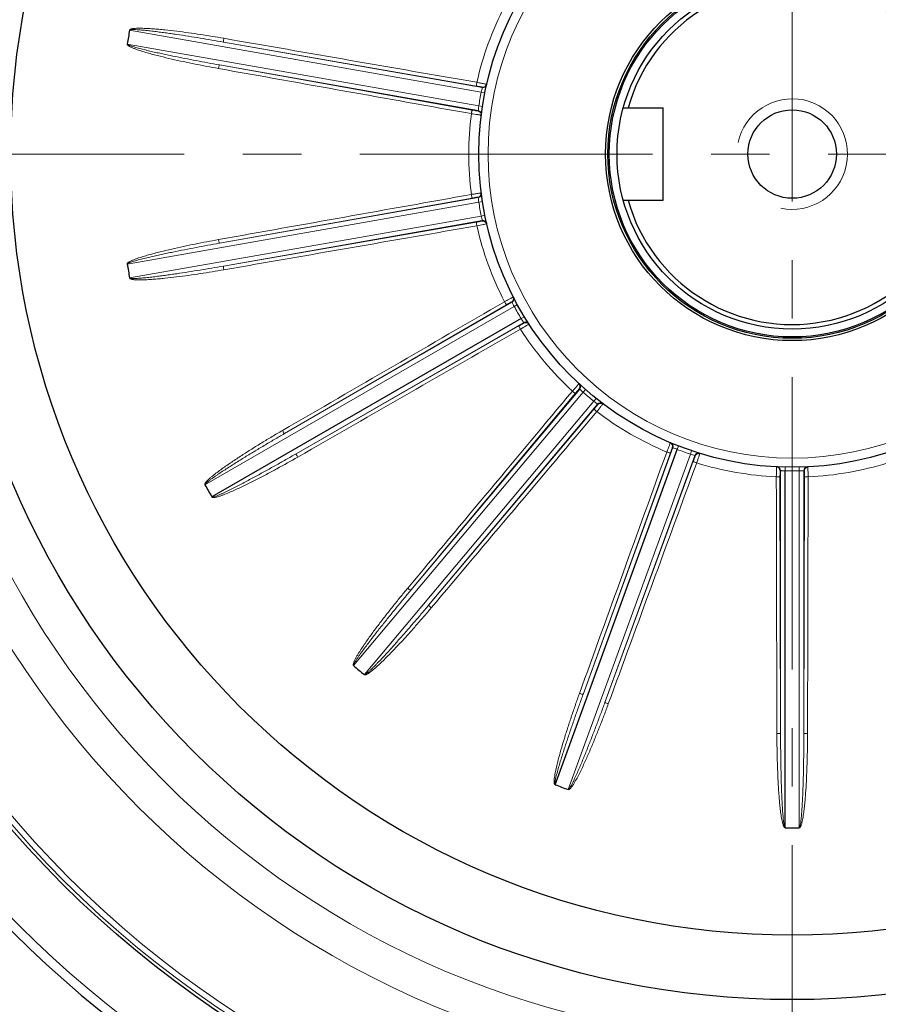
# Model space of a CAD drawing. Units: millimetres. Extents: x -10820 to -9633, y 1426 to 2244.
# Drawn here: x -9955 to -9862, y 1783 to 1890 of the extents above; entities that cross this region are included whole.
import ezdxf

# ---------------------------------------------------------------- set-up
doc = ezdxf.new("R2010")
doc.units = ezdxf.units.MM
doc.linetypes.add('CENTER', pattern=[50.8, 31.75, -6.35, 6.35, -6.35])
for name, color, linetype, lineweight in [('가는선', 4, 'Continuous', 9), ('외형선', 7, 'Continuous', 25), ('중심선', 1, 'CENTER', 18)]:
    doc.layers.add(name, color=color, linetype=linetype, lineweight=lineweight)

msp = doc.modelspace()

# ---------------------------------------------------------------- linework, layer by layer
at = {"layer": '가는선', "linetype": 'Continuous'}
for p, q in [((-9943.233, 1888.365), (-9905.091, 1881.639)), ((-9905.356, 1880.137), (-9943.498, 1886.862)), ((-9933.05, 1887.077), (-9904.973, 1882.126)), ((-9933.05, 1887.077), (-9905.601, 1882.3)), ((-9905.411, 1879.639), (-9933.489, 1884.59)), ((-9906.062, 1879.69), (-9933.489, 1884.59)), ((-9905.091, 1881.639), (-9904.699, 1881.561)), ((-9905.356, 1880.137), (-9904.961, 1880.076)), ((-9905.411, 1879.639), (-9905.417, 1879.592)), ((-9943.498, 1862.97), (-9905.356, 1869.695)), ((-9933.489, 1865.242), (-9905.411, 1870.193)), ((-9933.489, 1865.242), (-9906.062, 1870.142)), ((-9905.356, 1869.695), (-9904.961, 1869.756)), ((-9905.091, 1868.193), (-9943.233, 1861.467)), ((-9905.091, 1868.193), (-9904.699, 1868.271)), ((-9904.973, 1867.706), (-9933.05, 1862.755)), ((-9905.601, 1867.532), (-9933.05, 1862.755)), ((-9904.973, 1867.706), (-9904.963, 1867.66)), ((-9926.433, 1844.574), (-9901.742, 1858.83)), ((-9926.433, 1844.574), (-9902.336, 1858.559)), ((-9901.52, 1858.381), (-9901.169, 1858.573)), ((-9935.061, 1839.016), (-9901.52, 1858.381)), ((-9900.48, 1856.643), (-9925.17, 1842.387)), ((-9900.757, 1857.06), (-9900.415, 1857.267)), ((-9901.01, 1856.264), (-9925.17, 1842.387)), ((-9918.941, 1819.392), (-9894.045, 1849.061)), ((-9912.734, 1827.566), (-9894.408, 1849.407)), ((-9912.734, 1827.566), (-9894.873, 1848.95)), ((-9894.045, 1849.061), (-9893.781, 1849.362)), ((-9892.876, 1848.08), (-9917.772, 1818.411)), ((-9892.876, 1848.08), (-9892.626, 1848.392)), ((-9892.473, 1847.783), (-9910.799, 1825.943)), ((-9892.842, 1847.246), (-9910.799, 1825.943)), ((-9894.044, 1816.269), (-9884.293, 1843.06)), ((-9894.044, 1816.269), (-9884.574, 1842.472)), ((-9883.834, 1842.859), (-9883.689, 1843.232)), ((-9882.4, 1842.338), (-9882.272, 1842.716)), ((-9882.4, 1842.338), (-9895.647, 1805.943)), ((-9881.92, 1842.196), (-9891.671, 1815.405)), ((-9882.083, 1841.565), (-9891.671, 1815.405)), ((-9872.617, 1812.046), (-9872.617, 1840.556)), ((-9872.117, 1840.524), (-9872.108, 1840.924)), ((-9870.592, 1840.524), (-9870.6, 1840.924)), ((-9870.592, 1840.524), (-9870.592, 1801.794)), ((-9870.092, 1840.556), (-9870.045, 1840.559)), ((-9870.092, 1840.556), (-9870.092, 1812.046)), ((-9872.617, 1812.046), (-9872.68, 1839.907)), ((-9870.029, 1839.907), (-9870.092, 1812.046))]:
    msp.add_line(p, q, dxfattribs=at)
for radius in [111.646, 111.027, 100.283, 96.316, 33]:
    msp.add_circle((-9871.354, 1874.916), radius, dxfattribs=at)
for centre, radius, start, end in [((-9871.354, 1874.916), 118.5, 95.90688, 174.09312), ((-9871.354, 1874.916), 35.085, 152.82113, 167.17887), ((-9894.662, 1879.367), 10.674, 165.02205, 167.71072), ((-9904.903, 1882.52), 0.4, 259.97186, 347.23736), ((-9871.354, 1874.916), 34.4, 168.72919, 171.27081), ((-9894.79, 1878.706), 10.662, 172.28781, 174.97942), ((-9871.354, 1874.916), 35.085, 172.82113, 187.17887), ((-9898.527, 1927.49), 48.791, 260.99394, 261.82787), ((-9902.45, 1900.194), 21.214, 261.83584, 262.25596), ((-9905.481, 1879.245), 0.4, 352.76273, 80.02817), ((-9905.481, 1870.587), 0.4, 279.97186, 7.23736), ((-9894.779, 1871.127), 10.674, 185.02205, 187.71072), ((-9871.354, 1874.916), 34.4, 188.72919, 191.27081), ((-9894.686, 1870.459), 10.649, 192.28706, 193.85923), ((-9914.87, 1915.026), 48.791, 280.99394, 281.82787), ((-9871.354, 1874.916), 35.085, 192.82113, 207.17887), ((-9894.651, 1870.467), 10.685, 193.85885, 194.97789), ((-9904.903, 1867.312), 0.4, 12.76273, 100.02817), ((-9871.354, 1874.916), 118.5, 185.90688, 264.09312), ((-9901.942, 1859.176), 0.4, 299.97186, 27.23736), ((-9892.07, 1863.344), 10.674, 205.02205, 207.71072), ((-9871.354, 1874.916), 34.4, 208.72919, 211.27081), ((-9891.768, 1862.739), 10.633, 212.28656, 213.02866), ((-9891.734, 1862.761), 10.673, 213.02898, 214.97852), ((-9900.279, 1856.296), 0.4, 32.76273, 120.02817), ((-9925.964, 1897.723), 48.791, 300.99394, 301.82787), ((-9871.354, 1874.916), 35.085, 212.82113, 227.17887), ((-9894.714, 1849.664), 0.4, 319.97186, 47.23736), ((-9886.863, 1856.957), 10.674, 225.02205, 227.71072), ((-9871.354, 1874.916), 34.4, 228.72919, 231.27081), ((-9886.383, 1856.477), 10.614, 232.28643, 232.64241), ((-9886.352, 1856.519), 10.667, 232.64281, 234.97898), ((-9892.167, 1847.526), 0.4, 52.76273, 140.02817), ((-9930.471, 1877.671), 48.791, 320.99394, 321.82787), ((-9871.354, 1874.916), 35.085, 232.82113, 247.17887), ((-9884.668, 1843.197), 0.4, 339.97186, 67.23736), ((-9879.786, 1852.736), 10.674, 245.02205, 247.71072), ((-9871.354, 1874.916), 34.4, 248.72919, 251.27081), ((-9881.544, 1842.06), 0.4, 72.76273, 160.02817), ((-9879.157, 1852.492), 10.66, 252.28756, 254.97966), ((-9927.848, 1857.285), 48.791, 340.99394, 341.82787), ((-9871.354, 1874.916), 35.085, 252.82113, 267.17887), ((-9871.354, 1874.916), 35.085, 272.82113, 287.17887), ((-9873.017, 1840.556), 0.4, 359.97186, 87.23736), ((-9871.689, 1851.209), 10.693, 265.02218, 265.57873), ((-9871.692, 1851.173), 10.657, 265.57804, 267.71251), ((-9871.354, 1874.916), 34.4, 268.72919, 271.27081), ((-9871.017, 1851.178), 10.662, 272.28781, 274.97942), ((-9869.692, 1840.556), 0.4, 92.76273, 180.02817), ((-9918.411, 1839.027), 48.791, 0.99394, 1.82787)]:
    msp.add_arc(centre, radius, start, end, dxfattribs=at)
at = {"layer": '가는선'}
msp.add_arc((-9871.354, 1874.916), 6, 257.98874, 167.98874, dxfattribs=at)
at = {"layer": '가는선', "linetype": 'Continuous'}
for points, knots in [([(-9943.223, 1888.37), (-9943.228, 1888.395), (-9943.21, 1888.443), (-9943.159, 1888.462), (-9943.107, 1888.479), (-9943.043, 1888.502), (-9942.938, 1888.523), (-9942.804, 1888.543), (-9942.589, 1888.562), (-9942.32, 1888.572), (-9941.889, 1888.572), (-9941.35, 1888.552), (-9940.704, 1888.511), (-9940.06, 1888.458), (-9939.201, 1888.374), (-9938.13, 1888.251), (-9936.848, 1888.082), (-9935.568, 1887.896), (-9934.29, 1887.695), (-9933.439, 1887.551), (-9933.015, 1887.478)], [0, 0, 0, 0, 0.0075482, 0.0115204, 0.015568, 0.0233234, 0.0311557, 0.0467842, 0.0624155, 0.0936708, 0.1249262, 0.1874329, 0.2499399, 0.3124466, 0.3749528, 0.4999628, 0.6249726, 0.749982, 0.8749911, 1, 1, 1, 1]), ([(-9943.216, 1888.362), (-9943.192, 1888.408), (-9943.06, 1888.417), (-9942.912, 1888.428), (-9942.748, 1888.426), (-9942.535, 1888.42), (-9942.268, 1888.404), (-9941.948, 1888.378), (-9941.628, 1888.349), (-9941.202, 1888.305), (-9940.67, 1888.244), (-9940.032, 1888.164), (-9939.395, 1888.08), (-9938.759, 1887.991), (-9937.911, 1887.869), (-9936.853, 1887.708), (-9935.584, 1887.506), (-9934.316, 1887.296), (-9933.472, 1887.151), (-9933.05, 1887.077)], [0, 0, 0, 0, 0.0151717, 0.0307955, 0.0464269, 0.0620595, 0.0933241, 0.1245889, 0.1558538, 0.1871187, 0.2496481, 0.3121776, 0.3747071, 0.4372366, 0.499766, 0.6248245, 0.7498831, 0.8749416, 1, 1, 1, 1]), ([(-9933.05, 1887.077), (-9933.054, 1887.079), (-9933.056, 1887.093), (-9933.059, 1887.132), (-9933.052, 1887.215), (-9933.038, 1887.335), (-9933.023, 1887.428), (-9933.015, 1887.478)], [0, 0, 0, 0, 0.0285575, 0.0899255, 0.3079079, 0.6273072, 1, 1, 1, 1]), ([(-9933.592, 1884.201), (-9934.017, 1884.277), (-9934.865, 1884.433), (-9936.135, 1884.681), (-9937.402, 1884.944), (-9938.665, 1885.224), (-9939.714, 1885.475), (-9940.55, 1885.69), (-9941.174, 1885.861), (-9941.795, 1886.043), (-9942.308, 1886.209), (-9942.713, 1886.356), (-9942.963, 1886.458), (-9943.159, 1886.549), (-9943.277, 1886.614), (-9943.369, 1886.67), (-9943.421, 1886.714), (-9943.462, 1886.749), (-9943.506, 1886.784), (-9943.502, 1886.834), (-9943.49, 1886.857)], [0, 0, 0, 0, 0.125011, 0.2500223, 0.3750338, 0.5000457, 0.6250579, 0.6875652, 0.7500729, 0.812581, 0.8750887, 0.9063446, 0.9376005, 0.9532298, 0.968853, 0.9766979, 0.9844436, 0.9884613, 0.9924535, 1, 1, 1, 1]), ([(-9933.489, 1884.59), (-9933.911, 1884.665), (-9934.754, 1884.817), (-9936.017, 1885.053), (-9937.278, 1885.297), (-9938.328, 1885.508), (-9939.166, 1885.683), (-9939.794, 1885.817), (-9940.422, 1885.956), (-9941.048, 1886.099), (-9941.569, 1886.224), (-9941.984, 1886.328), (-9942.295, 1886.41), (-9942.604, 1886.495), (-9942.861, 1886.572), (-9943.064, 1886.639), (-9943.215, 1886.692), (-9943.339, 1886.746), (-9943.433, 1886.792), (-9943.477, 1886.833), (-9943.481, 1886.859)], [0, 0, 0, 0, 0.125018, 0.250036, 0.375054, 0.5000721, 0.5625813, 0.6250905, 0.6875997, 0.750109, 0.8126181, 0.8438729, 0.8751277, 0.9063824, 0.9376367, 0.9532642, 0.9688914, 0.9845136, 0.9923421, 1, 1, 1, 1]), ([(-9933.489, 1884.59), (-9933.493, 1884.589), (-9933.5, 1884.577), (-9933.516, 1884.541), (-9933.538, 1884.461), (-9933.566, 1884.343), (-9933.583, 1884.251), (-9933.592, 1884.201)], [0, 0, 0, 0, 0.0285575, 0.0899255, 0.3079078, 0.627307, 1, 1, 1, 1]), ([(-9905.601, 1882.3), (-9905.605, 1882.302), (-9905.607, 1882.316), (-9905.61, 1882.355), (-9905.603, 1882.439), (-9905.589, 1882.559), (-9905.574, 1882.652), (-9905.565, 1882.702)], [0, 0, 0, 0, 0.0285501, 0.0899383, 0.307997, 0.6274345, 1, 1, 1, 1]), ([(-9905.601, 1882.3), (-9905.521, 1882.286), (-9905.403, 1882.265), (-9905.254, 1882.237), (-9905.157, 1882.218), (-9905.08, 1882.201), (-9905.015, 1882.19), (-9904.989, 1882.178), (-9904.962, 1882.176), (-9904.963, 1882.172)], [0, 0, 0, 0, 0.3754853, 0.5482506, 0.701035, 0.8272911, 0.9215881, 0.9798853, 1, 1, 1, 1]), ([(-9905.565, 1882.702), (-9905.432, 1882.676), (-9905.237, 1882.637), (-9904.988, 1882.586), (-9904.828, 1882.553), (-9904.696, 1882.524), (-9904.605, 1882.505), (-9904.553, 1882.491), (-9904.525, 1882.485), (-9904.514, 1882.48), (-9904.503, 1882.479), (-9904.503, 1882.477)], [0, 0, 0, 0, 0.3755999, 0.5483953, 0.7011947, 0.8274625, 0.9217745, 0.9556207, 0.9800683, 0.994869, 1, 1, 1, 1]), ([(-9906.062, 1879.69), (-9906.065, 1879.69), (-9906.072, 1879.677), (-9906.088, 1879.641), (-9906.11, 1879.561), (-9906.138, 1879.442), (-9906.156, 1879.35), (-9906.165, 1879.301)], [0, 0, 0, 0, 0.0285499, 0.0899379, 0.3079964, 0.627434, 1, 1, 1, 1]), ([(-9905.417, 1879.592), (-9905.418, 1879.588), (-9905.444, 1879.596), (-9905.473, 1879.593), (-9905.537, 1879.605), (-9905.615, 1879.615), (-9905.713, 1879.631), (-9905.863, 1879.655), (-9905.981, 1879.676), (-9906.062, 1879.69)], [0, 0, 0, 0, 0.0200225, 0.0781087, 0.1721667, 0.2982624, 0.4510436, 0.6239186, 1, 1, 1, 1]), ([(-9905.09, 1879.149), (-9905.091, 1879.144), (-9905.12, 1879.154), (-9905.152, 1879.15), (-9905.225, 1879.163), (-9905.278, 1879.169), (-9905.309, 1879.173)], [0, 0, 0, 0, 0.0654419, 0.2577796, 0.5722211, 1, 1, 1, 1]), ([(-9906.165, 1870.531), (-9906.031, 1870.553), (-9905.834, 1870.583), (-9905.583, 1870.62), (-9905.421, 1870.644), (-9905.288, 1870.662), (-9905.196, 1870.674), (-9905.142, 1870.68), (-9905.114, 1870.684), (-9905.101, 1870.683), (-9905.09, 1870.685), (-9905.09, 1870.683)], [0, 0, 0, 0, 0.3755999, 0.5483953, 0.7011947, 0.8274625, 0.9217745, 0.9556207, 0.9800683, 0.994869, 1, 1, 1, 1]), ([(-9906.062, 1870.142), (-9906.065, 1870.142), (-9906.072, 1870.155), (-9906.088, 1870.191), (-9906.11, 1870.271), (-9906.138, 1870.39), (-9906.156, 1870.482), (-9906.165, 1870.531)], [0, 0, 0, 0, 0.0285501, 0.0899383, 0.307997, 0.6274345, 1, 1, 1, 1]), ([(-9906.062, 1870.142), (-9905.981, 1870.156), (-9905.864, 1870.177), (-9905.714, 1870.201), (-9905.616, 1870.217), (-9905.538, 1870.227), (-9905.473, 1870.239), (-9905.444, 1870.236), (-9905.418, 1870.244), (-9905.417, 1870.24)], [0, 0, 0, 0, 0.3754853, 0.5482506, 0.701035, 0.8272911, 0.9215881, 0.9798853, 1, 1, 1, 1]), ([(-9905.601, 1867.532), (-9905.605, 1867.53), (-9905.607, 1867.516), (-9905.61, 1867.477), (-9905.603, 1867.393), (-9905.589, 1867.273), (-9905.574, 1867.18), (-9905.565, 1867.13)], [0, 0, 0, 0, 0.0285499, 0.0899379, 0.3079964, 0.627434, 1, 1, 1, 1]), ([(-9904.963, 1867.66), (-9904.962, 1867.656), (-9904.989, 1867.654), (-9905.015, 1867.642), (-9905.079, 1867.631), (-9905.156, 1867.614), (-9905.254, 1867.595), (-9905.403, 1867.567), (-9905.521, 1867.546), (-9905.601, 1867.532)], [0, 0, 0, 0, 0.0200225, 0.0781087, 0.1721667, 0.2982624, 0.4510436, 0.6239186, 1, 1, 1, 1]), ([(-9904.503, 1867.355), (-9904.503, 1867.353), (-9904.516, 1867.352), (-9904.529, 1867.345), (-9904.562, 1867.339), (-9904.622, 1867.324), (-9904.728, 1867.301), (-9904.817, 1867.282), (-9904.869, 1867.271)], [0, 0, 0, 0, 0.0171718, 0.067068, 0.1494125, 0.263247, 0.5794303, 1, 1, 1, 1]), ([(-9943.49, 1862.978), (-9943.504, 1863), (-9943.504, 1863.051), (-9943.461, 1863.086), (-9943.419, 1863.12), (-9943.367, 1863.163), (-9943.275, 1863.219), (-9943.156, 1863.284), (-9942.961, 1863.375), (-9942.711, 1863.477), (-9942.306, 1863.624), (-9941.793, 1863.79), (-9941.172, 1863.972), (-9940.548, 1864.142), (-9939.713, 1864.357), (-9938.664, 1864.608), (-9937.401, 1864.888), (-9936.135, 1865.151), (-9934.865, 1865.399), (-9934.017, 1865.555), (-9933.592, 1865.631)], [0, 0, 0, 0, 0.007554, 0.0115235, 0.0155733, 0.0233292, 0.031161, 0.0467896, 0.0624208, 0.0936759, 0.1249312, 0.1874375, 0.2499442, 0.3124505, 0.3749563, 0.4999657, 0.6249747, 0.7499835, 0.8749918, 1, 1, 1, 1]), ([(-9943.481, 1862.973), (-9943.474, 1863.024), (-9943.353, 1863.078), (-9943.218, 1863.139), (-9943.064, 1863.193), (-9942.861, 1863.26), (-9942.604, 1863.337), (-9942.295, 1863.422), (-9941.984, 1863.504), (-9941.569, 1863.608), (-9941.048, 1863.733), (-9940.422, 1863.876), (-9939.794, 1864.015), (-9939.166, 1864.149), (-9938.328, 1864.324), (-9937.278, 1864.535), (-9936.017, 1864.779), (-9934.754, 1865.015), (-9933.911, 1865.167), (-9933.489, 1865.242)], [0, 0, 0, 0, 0.0151717, 0.0307955, 0.0464269, 0.0620595, 0.0933241, 0.1245889, 0.1558538, 0.1871187, 0.2496481, 0.3121776, 0.3747071, 0.4372366, 0.499766, 0.6248245, 0.7498831, 0.8749416, 1, 1, 1, 1]), ([(-9933.489, 1865.242), (-9933.493, 1865.243), (-9933.5, 1865.255), (-9933.516, 1865.291), (-9933.538, 1865.371), (-9933.566, 1865.489), (-9933.583, 1865.582), (-9933.592, 1865.631)], [0, 0, 0, 0, 0.0285575, 0.0899255, 0.3079079, 0.6273072, 1, 1, 1, 1]), ([(-9933.015, 1862.354), (-9933.439, 1862.281), (-9934.29, 1862.137), (-9935.568, 1861.936), (-9936.849, 1861.75), (-9938.132, 1861.581), (-9939.203, 1861.458), (-9940.061, 1861.374), (-9940.706, 1861.321), (-9941.352, 1861.28), (-9941.891, 1861.26), (-9942.322, 1861.26), (-9942.592, 1861.27), (-9942.807, 1861.289), (-9942.94, 1861.31), (-9943.046, 1861.33), (-9943.11, 1861.353), (-9943.16, 1861.373), (-9943.213, 1861.39), (-9943.228, 1861.439), (-9943.223, 1861.464)], [0, 0, 0, 0, 0.1250122, 0.2500246, 0.3750373, 0.5000504, 0.6250637, 0.6875716, 0.7500798, 0.8125885, 0.8750968, 0.906353, 0.9376091, 0.9532386, 0.9688619, 0.9767067, 0.9844528, 0.9884669, 0.9924638, 1, 1, 1, 1]), ([(-9933.05, 1862.755), (-9933.472, 1862.681), (-9934.316, 1862.536), (-9935.584, 1862.326), (-9936.853, 1862.124), (-9937.911, 1861.963), (-9938.759, 1861.841), (-9939.395, 1861.752), (-9940.032, 1861.668), (-9940.67, 1861.588), (-9941.202, 1861.527), (-9941.628, 1861.483), (-9941.948, 1861.454), (-9942.268, 1861.428), (-9942.535, 1861.412), (-9942.749, 1861.406), (-9942.909, 1861.404), (-9943.044, 1861.412), (-9943.148, 1861.423), (-9943.203, 1861.447), (-9943.216, 1861.47)], [0, 0, 0, 0, 0.125018, 0.250036, 0.375054, 0.5000721, 0.5625813, 0.6250905, 0.6875997, 0.750109, 0.8126181, 0.8438729, 0.8751277, 0.9063824, 0.9376367, 0.9532642, 0.9688914, 0.9845136, 0.9923421, 1, 1, 1, 1]), ([(-9933.05, 1862.755), (-9933.054, 1862.753), (-9933.056, 1862.739), (-9933.059, 1862.7), (-9933.052, 1862.617), (-9933.038, 1862.497), (-9933.023, 1862.404), (-9933.015, 1862.354)], [0, 0, 0, 0, 0.0285575, 0.0899255, 0.3079078, 0.627307, 1, 1, 1, 1]), ([(-9902.566, 1858.89), (-9902.447, 1858.956), (-9902.273, 1859.051), (-9902.05, 1859.172), (-9901.906, 1859.25), (-9901.786, 1859.313), (-9901.704, 1859.356), (-9901.655, 1859.379), (-9901.63, 1859.393), (-9901.618, 1859.396), (-9901.609, 1859.402), (-9901.608, 1859.4)], [0, 0, 0, 0, 0.3755999, 0.5483953, 0.7011947, 0.8274625, 0.9217745, 0.9556207, 0.9800683, 0.994869, 1, 1, 1, 1]), ([(-9902.336, 1858.559), (-9902.339, 1858.558), (-9902.35, 1858.568), (-9902.377, 1858.596), (-9902.426, 1858.664), (-9902.492, 1858.766), (-9902.541, 1858.846), (-9902.566, 1858.89)], [0, 0, 0, 0, 0.0285501, 0.0899383, 0.307997, 0.6274345, 1, 1, 1, 1]), ([(-9902.336, 1858.559), (-9902.265, 1858.6), (-9902.162, 1858.66), (-9902.029, 1858.734), (-9901.943, 1858.782), (-9901.872, 1858.819), (-9901.816, 1858.852), (-9901.788, 1858.859), (-9901.766, 1858.875), (-9901.764, 1858.871)], [0, 0, 0, 0, 0.3754853, 0.5482506, 0.701035, 0.8272911, 0.9215881, 0.9798853, 1, 1, 1, 1]), ([(-9900.454, 1856.603), (-9900.452, 1856.599), (-9900.477, 1856.589), (-9900.497, 1856.568), (-9900.554, 1856.535), (-9900.62, 1856.493), (-9900.705, 1856.442), (-9900.836, 1856.365), (-9900.939, 1856.305), (-9901.01, 1856.264)], [0, 0, 0, 0, 0.0200225, 0.0781087, 0.1721667, 0.2982624, 0.4510436, 0.6239186, 1, 1, 1, 1]), ([(-9899.918, 1856.474), (-9899.917, 1856.472), (-9899.929, 1856.466), (-9899.939, 1856.456), (-9899.967, 1856.438), (-9900.019, 1856.403), (-9900.11, 1856.346), (-9900.188, 1856.297), (-9900.233, 1856.269)], [0, 0, 0, 0, 0.0171718, 0.067068, 0.1494125, 0.263247, 0.5794303, 1, 1, 1, 1]), ([(-9901.01, 1856.264), (-9901.013, 1856.261), (-9901.01, 1856.247), (-9900.999, 1856.209), (-9900.965, 1856.133), (-9900.91, 1856.025), (-9900.864, 1855.943), (-9900.839, 1855.899)], [0, 0, 0, 0, 0.0285499, 0.0899379, 0.3079964, 0.627434, 1, 1, 1, 1]), ([(-9895.202, 1849.182), (-9895.113, 1849.284), (-9894.982, 1849.433), (-9894.814, 1849.623), (-9894.705, 1849.745), (-9894.614, 1849.845), (-9894.552, 1849.914), (-9894.514, 1849.953), (-9894.495, 1849.974), (-9894.485, 1849.981), (-9894.478, 1849.99), (-9894.477, 1849.989)], [0, 0, 0, 0, 0.3755999, 0.5483953, 0.7011947, 0.8274625, 0.9217745, 0.9556207, 0.9800683, 0.994869, 1, 1, 1, 1]), ([(-9894.873, 1848.95), (-9894.876, 1848.947), (-9894.89, 1848.953), (-9894.925, 1848.97), (-9894.994, 1849.017), (-9895.091, 1849.09), (-9895.164, 1849.149), (-9895.202, 1849.182)], [0, 0, 0, 0, 0.0285501, 0.0899383, 0.307997, 0.6274345, 1, 1, 1, 1]), ([(-9894.873, 1848.95), (-9894.821, 1849.012), (-9894.744, 1849.103), (-9894.644, 1849.219), (-9894.58, 1849.293), (-9894.526, 1849.352), (-9894.484, 1849.402), (-9894.46, 1849.419), (-9894.445, 1849.441), (-9894.442, 1849.438)], [0, 0, 0, 0, 0.3754853, 0.5482506, 0.701035, 0.8272911, 0.9215881, 0.9798853, 1, 1, 1, 1]), ([(-9891.888, 1847.817), (-9891.886, 1847.815), (-9891.895, 1847.806), (-9891.901, 1847.792), (-9891.922, 1847.766), (-9891.959, 1847.716), (-9892.025, 1847.631), (-9892.081, 1847.558), (-9892.114, 1847.517)], [0, 0, 0, 0, 0.0171718, 0.067068, 0.1494125, 0.263247, 0.5794303, 1, 1, 1, 1]), ([(-9892.842, 1847.246), (-9892.844, 1847.242), (-9892.837, 1847.23), (-9892.814, 1847.198), (-9892.755, 1847.139), (-9892.666, 1847.056), (-9892.595, 1846.994), (-9892.557, 1846.962)], [0, 0, 0, 0, 0.0285499, 0.0899379, 0.3079964, 0.627434, 1, 1, 1, 1]), ([(-9892.436, 1847.755), (-9892.432, 1847.752), (-9892.452, 1847.734), (-9892.464, 1847.707), (-9892.506, 1847.657), (-9892.554, 1847.595), (-9892.617, 1847.518), (-9892.713, 1847.4), (-9892.79, 1847.308), (-9892.842, 1847.246)], [0, 0, 0, 0, 0.0200225, 0.0781087, 0.1721667, 0.2982624, 0.4510436, 0.6239186, 1, 1, 1, 1]), ([(-9935.057, 1839.026), (-9935.078, 1839.042), (-9935.094, 1839.091), (-9935.067, 1839.138), (-9935.038, 1839.184), (-9935.004, 1839.243), (-9934.937, 1839.327), (-9934.847, 1839.428), (-9934.695, 1839.58), (-9934.495, 1839.761), (-9934.165, 1840.039), (-9933.739, 1840.37), (-9933.218, 1840.753), (-9932.69, 1841.127), (-9931.979, 1841.614), (-9931.079, 1842.208), (-9929.988, 1842.903), (-9928.888, 1843.584), (-9927.78, 1844.251), (-9927.036, 1844.688), (-9926.663, 1844.904)], [0, 0, 0, 0, 0.0075482, 0.0115204, 0.015568, 0.0233234, 0.0311557, 0.0467842, 0.0624155, 0.0936708, 0.1249262, 0.1874329, 0.2499399, 0.3124466, 0.3749528, 0.4999628, 0.6249726, 0.749982, 0.8749911, 1, 1, 1, 1]), ([(-9926.433, 1844.574), (-9926.437, 1844.573), (-9926.448, 1844.583), (-9926.475, 1844.611), (-9926.523, 1844.679), (-9926.59, 1844.78), (-9926.638, 1844.861), (-9926.663, 1844.904)], [0, 0, 0, 0, 0.0285575, 0.0899255, 0.3079079, 0.6273072, 1, 1, 1, 1]), ([(-9935.046, 1839.024), (-9935.057, 1839.075), (-9934.962, 1839.167), (-9934.856, 1839.271), (-9934.73, 1839.374), (-9934.562, 1839.506), (-9934.347, 1839.666), (-9934.085, 1839.852), (-9933.821, 1840.035), (-9933.467, 1840.276), (-9933.02, 1840.571), (-9932.481, 1840.92), (-9931.938, 1841.264), (-9931.394, 1841.605), (-9930.666, 1842.056), (-9929.752, 1842.614), (-9928.65, 1843.275), (-9927.544, 1843.928), (-9926.804, 1844.36), (-9926.433, 1844.574)], [0, 0, 0, 0, 0.0151717, 0.0307955, 0.0464269, 0.0620595, 0.0933241, 0.1245889, 0.1558538, 0.1871187, 0.2496481, 0.3121776, 0.3747071, 0.4372366, 0.499766, 0.6248245, 0.7498831, 0.8749416, 1, 1, 1, 1]), ([(-9884.963, 1842.577), (-9884.914, 1842.704), (-9884.842, 1842.889), (-9884.749, 1843.125), (-9884.688, 1843.277), (-9884.637, 1843.402), (-9884.602, 1843.488), (-9884.58, 1843.537), (-9884.569, 1843.564), (-9884.562, 1843.574), (-9884.558, 1843.585), (-9884.556, 1843.584)], [0, 0, 0, 0, 0.3755999, 0.5483953, 0.7011947, 0.8274625, 0.9217745, 0.9556207, 0.9800683, 0.994869, 1, 1, 1, 1]), ([(-9884.574, 1842.472), (-9884.576, 1842.469), (-9884.59, 1842.469), (-9884.629, 1842.473), (-9884.71, 1842.494), (-9884.826, 1842.529), (-9884.915, 1842.56), (-9884.963, 1842.577)], [0, 0, 0, 0, 0.0285501, 0.0899383, 0.307997, 0.6274345, 1, 1, 1, 1]), ([(-9884.574, 1842.472), (-9884.546, 1842.549), (-9884.505, 1842.661), (-9884.451, 1842.803), (-9884.416, 1842.895), (-9884.385, 1842.968), (-9884.363, 1843.03), (-9884.346, 1843.054), (-9884.34, 1843.08), (-9884.336, 1843.078)], [0, 0, 0, 0, 0.3754853, 0.5482506, 0.701035, 0.8272911, 0.9215881, 0.9798853, 1, 1, 1, 1]), ([(-9925, 1842.023), (-9925.746, 1841.595), (-9926.871, 1840.964), (-9928.386, 1840.149), (-9929.53, 1839.553), (-9930.685, 1838.976), (-9931.657, 1838.517), (-9932.445, 1838.171), (-9932.943, 1837.968), (-9933.347, 1837.82), (-9933.653, 1837.72), (-9933.916, 1837.652), (-9934.098, 1837.627), (-9934.197, 1837.629), (-9934.241, 1837.638), (-9934.288, 1837.65), (-9934.281, 1837.663)], [0, 0, 0, 0, 0.2500023, 0.3750057, 0.5000095, 0.6250135, 0.7500171, 0.8125211, 0.8750248, 0.9062787, 0.9375325, 0.9687817, 0.9844194, 0.9920953, 0.9958033, 1, 1, 1, 1]), ([(-9925.17, 1842.387), (-9925.542, 1842.173), (-9926.285, 1841.748), (-9927.405, 1841.117), (-9928.528, 1840.493), (-9929.469, 1839.98), (-9930.223, 1839.575), (-9930.791, 1839.274), (-9931.361, 1838.977), (-9931.933, 1838.684), (-9932.412, 1838.445), (-9932.797, 1838.258), (-9933.088, 1838.12), (-9933.38, 1837.987), (-9933.626, 1837.88), (-9933.824, 1837.801), (-9933.977, 1837.744), (-9934.121, 1837.702), (-9934.246, 1837.671), (-9934.286, 1837.704)], [0, 0, 0, 0, 0.1250589, 0.2501178, 0.3751767, 0.5002357, 0.5627653, 0.625295, 0.6878247, 0.7503544, 0.812884, 0.844149, 0.875414, 0.906679, 0.9379435, 0.9535761, 0.9692083, 0.9848344, 1, 1, 1, 1]), ([(-9925.17, 1842.387), (-9925.173, 1842.384), (-9925.17, 1842.37), (-9925.16, 1842.333), (-9925.125, 1842.257), (-9925.07, 1842.149), (-9925.025, 1842.067), (-9925, 1842.023)], [0, 0, 0, 0, 0.0285575, 0.0899255, 0.3079078, 0.627307, 1, 1, 1, 1]), ([(-9881.875, 1842.183), (-9881.871, 1842.181), (-9881.883, 1842.157), (-9881.885, 1842.128), (-9881.908, 1842.067), (-9881.931, 1841.991), (-9881.964, 1841.898), (-9882.014, 1841.754), (-9882.055, 1841.642), (-9882.083, 1841.565)], [0, 0, 0, 0, 0.0200225, 0.0781087, 0.1721667, 0.2982624, 0.4510436, 0.6239186, 1, 1, 1, 1]), ([(-9882.083, 1841.565), (-9882.083, 1841.561), (-9882.072, 1841.552), (-9882.039, 1841.53), (-9881.964, 1841.495), (-9881.852, 1841.447), (-9881.764, 1841.413), (-9881.717, 1841.396)], [0, 0, 0, 0, 0.0285499, 0.0899379, 0.3079964, 0.627434, 1, 1, 1, 1]), ([(-9881.381, 1842.428), (-9881.379, 1842.427), (-9881.384, 1842.415), (-9881.385, 1842.401), (-9881.396, 1842.369), (-9881.413, 1842.309), (-9881.446, 1842.206), (-9881.474, 1842.119), (-9881.491, 1842.069)], [0, 0, 0, 0, 0.0171718, 0.067068, 0.1494125, 0.263247, 0.5794303, 1, 1, 1, 1]), ([(-9873.081, 1839.873), (-9873.079, 1840.009), (-9873.075, 1840.207), (-9873.068, 1840.461), (-9873.063, 1840.625), (-9873.057, 1840.759), (-9873.054, 1840.852), (-9873.05, 1840.906), (-9873.049, 1840.935), (-9873.045, 1840.947), (-9873.046, 1840.958), (-9873.044, 1840.958)], [0, 0, 0, 0, 0.3755999, 0.5483953, 0.7011947, 0.8274625, 0.9217745, 0.9556207, 0.9800683, 0.994869, 1, 1, 1, 1]), ([(-9872.68, 1839.907), (-9872.68, 1839.989), (-9872.68, 1840.108), (-9872.678, 1840.26), (-9872.676, 1840.359), (-9872.673, 1840.438), (-9872.673, 1840.504), (-9872.665, 1840.532), (-9872.668, 1840.559), (-9872.664, 1840.559)], [0, 0, 0, 0, 0.3754853, 0.5482506, 0.701035, 0.8272911, 0.9215881, 0.9798853, 1, 1, 1, 1]), ([(-9870.045, 1840.559), (-9870.04, 1840.559), (-9870.043, 1840.532), (-9870.036, 1840.504), (-9870.036, 1840.438), (-9870.033, 1840.359), (-9870.031, 1840.261), (-9870.029, 1840.108), (-9870.029, 1839.989), (-9870.029, 1839.907)], [0, 0, 0, 0, 0.0200225, 0.0781087, 0.1721667, 0.2982624, 0.4510436, 0.6239186, 1, 1, 1, 1]), ([(-9869.665, 1840.958), (-9869.663, 1840.958), (-9869.664, 1840.945), (-9869.66, 1840.931), (-9869.659, 1840.898), (-9869.654, 1840.835), (-9869.65, 1840.727), (-9869.647, 1840.636), (-9869.645, 1840.583)], [0, 0, 0, 0, 0.0171718, 0.067068, 0.1494125, 0.263247, 0.5794303, 1, 1, 1, 1]), ([(-9872.68, 1839.907), (-9872.681, 1839.904), (-9872.695, 1839.899), (-9872.732, 1839.889), (-9872.816, 1839.881), (-9872.937, 1839.875), (-9873.031, 1839.873), (-9873.081, 1839.873)], [0, 0, 0, 0, 0.0285501, 0.0899383, 0.307997, 0.6274345, 1, 1, 1, 1]), ([(-9870.029, 1839.907), (-9870.028, 1839.904), (-9870.014, 1839.899), (-9869.977, 1839.889), (-9869.893, 1839.881), (-9869.772, 1839.875), (-9869.678, 1839.873), (-9869.628, 1839.873)], [0, 0, 0, 0, 0.0285499, 0.0899379, 0.3079964, 0.627434, 1, 1, 1, 1]), ([(-9918.97, 1819.417), (-9918.992, 1819.433), (-9918.988, 1819.5), (-9918.972, 1819.599), (-9918.93, 1819.731), (-9918.869, 1819.879), (-9918.776, 1820.074), (-9918.65, 1820.311), (-9918.488, 1820.59), (-9918.319, 1820.864), (-9918.088, 1821.227), (-9917.79, 1821.674), (-9917.422, 1822.204), (-9916.922, 1822.903), (-9916.281, 1823.766), (-9915.496, 1824.789), (-9914.697, 1825.802), (-9913.886, 1826.805), (-9913.339, 1827.468), (-9913.063, 1827.798)], [0, 0, 0, 0, 0.0077817, 0.0155089, 0.0311554, 0.0467869, 0.0624163, 0.0936716, 0.1249268, 0.1561816, 0.1874359, 0.2499427, 0.3124491, 0.3749551, 0.4999647, 0.624974, 0.749983, 0.8749916, 1, 1, 1, 1]), ([(-9918.93, 1819.405), (-9918.957, 1819.449), (-9918.899, 1819.568), (-9918.835, 1819.701), (-9918.752, 1819.842), (-9918.64, 1820.023), (-9918.492, 1820.247), (-9918.31, 1820.512), (-9918.124, 1820.774), (-9917.873, 1821.121), (-9917.555, 1821.551), (-9917.167, 1822.063), (-9916.775, 1822.573), (-9916.38, 1823.079), (-9915.85, 1823.752), (-9915.182, 1824.589), (-9914.373, 1825.587), (-9913.557, 1826.579), (-9913.009, 1827.238), (-9912.734, 1827.566)], [0, 0, 0, 0, 0.0151717, 0.0307955, 0.0464269, 0.0620595, 0.0933241, 0.1245889, 0.1558538, 0.1871187, 0.2496481, 0.3121776, 0.3747071, 0.4372366, 0.499766, 0.6248245, 0.7498831, 0.8749416, 1, 1, 1, 1]), ([(-9912.734, 1827.566), (-9912.737, 1827.564), (-9912.751, 1827.569), (-9912.786, 1827.586), (-9912.854, 1827.634), (-9912.952, 1827.706), (-9913.025, 1827.765), (-9913.063, 1827.798)], [0, 0, 0, 0, 0.0285575, 0.0899255, 0.3079079, 0.6273072, 1, 1, 1, 1]), ([(-9910.514, 1825.659), (-9910.792, 1825.329), (-9911.352, 1824.673), (-9912.202, 1823.697), (-9913.063, 1822.731), (-9913.937, 1821.777), (-9914.679, 1820.995), (-9915.283, 1820.379), (-9915.742, 1819.923), (-9916.21, 1819.476), (-9916.61, 1819.115), (-9916.941, 1818.838), (-9917.154, 1818.673), (-9917.331, 1818.549), (-9917.446, 1818.479), (-9917.54, 1818.427), (-9917.604, 1818.403), (-9917.656, 1818.386), (-9917.707, 1818.365), (-9917.749, 1818.393), (-9917.763, 1818.415)], [0, 0, 0, 0, 0.1250122, 0.2500246, 0.3750373, 0.5000504, 0.6250637, 0.6875716, 0.7500798, 0.8125885, 0.8750968, 0.906353, 0.9376091, 0.9532386, 0.9688619, 0.9767067, 0.9844528, 0.9884669, 0.9924638, 1, 1, 1, 1]), ([(-9910.799, 1825.943), (-9911.075, 1825.615), (-9911.628, 1824.961), (-9912.464, 1823.985), (-9913.306, 1823.015), (-9914.014, 1822.212), (-9914.585, 1821.573), (-9915.015, 1821.096), (-9915.449, 1820.622), (-9915.886, 1820.151), (-9916.254, 1819.763), (-9916.553, 1819.455), (-9916.778, 1819.227), (-9917.007, 1819.002), (-9917.202, 1818.818), (-9917.362, 1818.675), (-9917.483, 1818.571), (-9917.592, 1818.49), (-9917.679, 1818.432), (-9917.736, 1818.415), (-9917.761, 1818.424)], [0, 0, 0, 0, 0.125018, 0.250036, 0.375054, 0.5000721, 0.5625813, 0.6250905, 0.6875997, 0.750109, 0.8126181, 0.8438729, 0.8751277, 0.9063824, 0.9376367, 0.9532642, 0.9688914, 0.9845136, 0.9923421, 1, 1, 1, 1]), ([(-9910.799, 1825.943), (-9910.801, 1825.939), (-9910.794, 1825.927), (-9910.771, 1825.895), (-9910.712, 1825.836), (-9910.624, 1825.753), (-9910.553, 1825.691), (-9910.514, 1825.659)], [0, 0, 0, 0, 0.0285575, 0.0899255, 0.3079078, 0.627307, 1, 1, 1, 1]), ([(-9897.117, 1806.479), (-9897.143, 1806.487), (-9897.162, 1806.55), (-9897.175, 1806.624), (-9897.184, 1806.706), (-9897.185, 1806.813), (-9897.179, 1806.948), (-9897.159, 1807.162), (-9897.121, 1807.428), (-9897.065, 1807.745), (-9897, 1808.061), (-9896.907, 1808.481), (-9896.78, 1809.003), (-9896.615, 1809.627), (-9896.384, 1810.455), (-9896.078, 1811.485), (-9895.69, 1812.715), (-9895.285, 1813.94), (-9894.866, 1815.16), (-9894.578, 1815.97), (-9894.432, 1816.374)], [0, 0, 0, 0, 0.0077179, 0.0154977, 0.023326, 0.0311423, 0.0467726, 0.0624024, 0.0936581, 0.1249138, 0.1561691, 0.1874239, 0.2499316, 0.3124389, 0.3749458, 0.4999573, 0.6249684, 0.7499792, 0.8749897, 1, 1, 1, 1]), ([(-9897.076, 1806.484), (-9897.098, 1806.499), (-9897.108, 1806.56), (-9897.101, 1806.662), (-9897.086, 1806.797), (-9897.057, 1806.955), (-9897.013, 1807.164), (-9896.951, 1807.425), (-9896.87, 1807.735), (-9896.785, 1808.045), (-9896.668, 1808.457), (-9896.516, 1808.97), (-9896.327, 1809.584), (-9896.133, 1810.196), (-9895.935, 1810.807), (-9895.667, 1811.621), (-9895.326, 1812.635), (-9894.906, 1813.849), (-9894.479, 1815.061), (-9894.19, 1815.866), (-9894.044, 1816.269)], [0, 0, 0, 0, 0.0076483, 0.01547, 0.0310922, 0.0467191, 0.0623469, 0.0936018, 0.1248571, 0.1561124, 0.1873677, 0.249878, 0.3123883, 0.3748986, 0.437409, 0.4999192, 0.6249395, 0.7499597, 0.8749799, 1, 1, 1, 1]), ([(-9894.044, 1816.269), (-9894.046, 1816.266), (-9894.061, 1816.266), (-9894.099, 1816.27), (-9894.18, 1816.291), (-9894.296, 1816.326), (-9894.385, 1816.357), (-9894.432, 1816.374)], [0, 0, 0, 0, 0.0285575, 0.0899255, 0.3079079, 0.6273072, 1, 1, 1, 1]), ([(-9891.671, 1815.405), (-9891.818, 1815.003), (-9892.114, 1814.199), (-9892.566, 1812.996), (-9893.025, 1811.797), (-9893.416, 1810.8), (-9893.733, 1810.004), (-9893.975, 1809.409), (-9894.22, 1808.815), (-9894.47, 1808.223), (-9894.683, 1807.732), (-9894.858, 1807.341), (-9894.992, 1807.049), (-9895.13, 1806.759), (-9895.25, 1806.52), (-9895.351, 1806.331), (-9895.43, 1806.192), (-9895.505, 1806.079), (-9895.566, 1805.995), (-9895.615, 1805.959), (-9895.641, 1805.959)], [0, 0, 0, 0, 0.125018, 0.250036, 0.375054, 0.5000721, 0.5625813, 0.6250905, 0.6875997, 0.750109, 0.8126181, 0.8438729, 0.8751277, 0.9063824, 0.9376367, 0.9532642, 0.9688914, 0.9845136, 0.9923421, 1, 1, 1, 1]), ([(-9891.306, 1815.236), (-9891.454, 1814.831), (-9891.755, 1814.023), (-9892.22, 1812.815), (-9892.699, 1811.613), (-9893.195, 1810.418), (-9893.624, 1809.429), (-9893.98, 1808.643), (-9894.256, 1808.058), (-9894.544, 1807.478), (-9894.796, 1807.002), (-9895.012, 1806.628), (-9895.156, 1806.4), (-9895.279, 1806.223), (-9895.364, 1806.118), (-9895.435, 1806.037), (-9895.487, 1805.993), (-9895.529, 1805.959), (-9895.57, 1805.922), (-9895.619, 1805.933), (-9895.639, 1805.95)], [0, 0, 0, 0, 0.1250122, 0.2500246, 0.3750373, 0.5000504, 0.6250637, 0.6875716, 0.7500798, 0.8125885, 0.8750968, 0.906353, 0.9376091, 0.9532386, 0.9688619, 0.9767067, 0.9844528, 0.9884669, 0.9924638, 1, 1, 1, 1]), ([(-9891.671, 1815.405), (-9891.671, 1815.401), (-9891.66, 1815.392), (-9891.628, 1815.37), (-9891.552, 1815.335), (-9891.441, 1815.287), (-9891.353, 1815.253), (-9891.306, 1815.236)], [0, 0, 0, 0, 0.0285575, 0.0899255, 0.3079078, 0.627307, 1, 1, 1, 1]), ([(-9872.617, 1812.046), (-9872.618, 1812.042), (-9872.632, 1812.037), (-9872.67, 1812.028), (-9872.753, 1812.02), (-9872.874, 1812.013), (-9872.968, 1812.011), (-9873.018, 1812.011)], [0, 0, 0, 0, 0.0285575, 0.0899255, 0.3079079, 0.6273072, 1, 1, 1, 1]), ([(-9872.157, 1801.795), (-9872.183, 1801.793), (-9872.223, 1801.847), (-9872.261, 1801.911), (-9872.297, 1801.985), (-9872.334, 1802.086), (-9872.375, 1802.214), (-9872.43, 1802.422), (-9872.485, 1802.685), (-9872.54, 1803.003), (-9872.588, 1803.322), (-9872.644, 1803.748), (-9872.703, 1804.282), (-9872.761, 1804.924), (-9872.827, 1805.782), (-9872.892, 1806.855), (-9872.948, 1808.143), (-9872.987, 1809.432), (-9873.011, 1810.722), (-9873.017, 1811.581), (-9873.018, 1812.011)], [0, 0, 0, 0, 0.0077179, 0.0154977, 0.023326, 0.0311423, 0.0467726, 0.0624024, 0.0936581, 0.1249138, 0.1561691, 0.1874239, 0.2499316, 0.3124389, 0.3749458, 0.4999573, 0.6249684, 0.7499792, 0.8749897, 1, 1, 1, 1]), ([(-9872.12, 1801.813), (-9872.145, 1801.82), (-9872.176, 1801.874), (-9872.205, 1801.973), (-9872.236, 1802.105), (-9872.263, 1802.263), (-9872.293, 1802.475), (-9872.324, 1802.74), (-9872.354, 1803.06), (-9872.38, 1803.38), (-9872.411, 1803.807), (-9872.444, 1804.341), (-9872.476, 1804.983), (-9872.503, 1805.625), (-9872.526, 1806.266), (-9872.553, 1807.122), (-9872.579, 1808.192), (-9872.6, 1809.477), (-9872.613, 1810.761), (-9872.617, 1811.617), (-9872.617, 1812.046)], [0, 0, 0, 0, 0.0076483, 0.01547, 0.0310922, 0.0467191, 0.0623469, 0.0936018, 0.1248571, 0.1561124, 0.1873677, 0.249878, 0.3123883, 0.3748986, 0.437409, 0.4999192, 0.6249395, 0.7499597, 0.8749799, 1, 1, 1, 1]), ([(-9870.092, 1812.046), (-9870.092, 1811.617), (-9870.096, 1810.761), (-9870.109, 1809.476), (-9870.13, 1808.191), (-9870.156, 1807.121), (-9870.182, 1806.265), (-9870.206, 1805.623), (-9870.233, 1804.981), (-9870.265, 1804.339), (-9870.298, 1803.805), (-9870.329, 1803.378), (-9870.355, 1803.058), (-9870.386, 1802.738), (-9870.416, 1802.472), (-9870.447, 1802.26), (-9870.473, 1802.102), (-9870.505, 1801.97), (-9870.534, 1801.87), (-9870.567, 1801.82), (-9870.592, 1801.811)], [0, 0, 0, 0, 0.1250181, 0.2500362, 0.3750543, 0.5000725, 0.5625817, 0.625091, 0.6876003, 0.7501096, 0.8126188, 0.8438736, 0.8751284, 0.9063832, 0.9376376, 0.953265, 0.9688922, 0.9845145, 0.9923431, 1, 1, 1, 1]), ([(-9869.691, 1812.011), (-9869.692, 1811.58), (-9869.698, 1810.717), (-9869.722, 1809.424), (-9869.761, 1808.13), (-9869.818, 1806.838), (-9869.883, 1805.761), (-9869.949, 1804.901), (-9870.009, 1804.257), (-9870.08, 1803.614), (-9870.154, 1803.08), (-9870.229, 1802.655), (-9870.286, 1802.391), (-9870.342, 1802.183), (-9870.386, 1802.055), (-9870.424, 1801.955), (-9870.458, 1801.896), (-9870.487, 1801.85), (-9870.512, 1801.801), (-9870.563, 1801.794), (-9870.587, 1801.803)], [0, 0, 0, 0, 0.1250124, 0.2500251, 0.375038, 0.5000514, 0.6250649, 0.6875729, 0.7500813, 0.8125901, 0.8750985, 0.9063547, 0.937611, 0.9532404, 0.9688637, 0.9767089, 0.9844542, 0.988469, 0.9924668, 1, 1, 1, 1]), ([(-9870.092, 1812.046), (-9870.091, 1812.042), (-9870.077, 1812.037), (-9870.039, 1812.028), (-9869.956, 1812.02), (-9869.835, 1812.013), (-9869.741, 1812.011), (-9869.691, 1812.011)], [0, 0, 0, 0, 0.0285575, 0.0899255, 0.3079078, 0.627307, 1, 1, 1, 1])]:
    msp.add_open_spline(points, degree=3, knots=knots, dxfattribs=at)
for points in [[(-9933.015, 1887.478), (-9923.865, 1885.886), (-9914.715, 1884.293), (-9905.565, 1882.702)], [(-9906.165, 1879.301), (-9915.307, 1880.934), (-9924.45, 1882.568), (-9933.592, 1884.201)], [(-9933.592, 1865.631), (-9924.45, 1867.264), (-9915.307, 1868.898), (-9906.165, 1870.531)], [(-9905.565, 1867.13), (-9914.715, 1865.539), (-9923.865, 1863.947), (-9933.015, 1862.354)], [(-9926.663, 1844.904), (-9918.631, 1849.566), (-9910.598, 1854.228), (-9902.566, 1858.89)], [(-9900.839, 1855.899), (-9908.893, 1851.274), (-9916.946, 1846.648), (-9925, 1842.023)], [(-9913.063, 1827.798), (-9907.109, 1834.925), (-9901.156, 1842.053), (-9895.202, 1849.182)], [(-9892.557, 1846.962), (-9898.543, 1839.861), (-9904.529, 1832.76), (-9910.514, 1825.659)], [(-9894.432, 1816.374), (-9891.276, 1825.108), (-9888.119, 1833.843), (-9884.963, 1842.577)], [(-9881.717, 1841.396), (-9884.914, 1832.676), (-9888.11, 1823.956), (-9891.306, 1815.236)], [(-9873.018, 1812.011), (-9873.039, 1821.299), (-9873.06, 1830.586), (-9873.081, 1839.873)], [(-9869.628, 1839.873), (-9869.649, 1830.586), (-9869.67, 1821.299), (-9869.691, 1812.011)]]:
    msp.add_open_spline(points, degree=3, dxfattribs=at)
at = {"layer": '외형선', "linetype": 'Continuous'}
for p, q in [((-9904.503, 1882.477), (-9904.513, 1882.431)), ((-9889.685, 1879.916), (-9885.354, 1879.916)), ((-9885.354, 1869.916), (-9885.354, 1879.916)), ((-9905.084, 1879.197), (-9905.084, 1879.195)), ((-9889.685, 1869.916), (-9885.354, 1869.916)), ((-9904.514, 1867.402), (-9904.503, 1867.355)), ((-9901.608, 1859.4), (-9901.587, 1859.359)), ((-9900.757, 1857.06), (-9934.299, 1837.696)), ((-9899.944, 1856.514), (-9899.943, 1856.513)), ((-9891.926, 1847.846), (-9891.925, 1847.845)), ((-9897.083, 1806.466), (-9883.834, 1842.859)), ((-9872.12, 1801.794), (-9872.117, 1840.524)), ((-9869.713, 1840.956), (-9869.665, 1840.958))]:
    msp.add_line(p, q, dxfattribs=at)
for radius in [112, 91.782, 84.782, 34, 20.25, 20, 19.85, 19]:
    msp.add_circle((-9871.354, 1874.916), radius, dxfattribs=at)
at = {"layer": '외형선'}
msp.add_circle((-9871.354, 1874.916), 4.8, dxfattribs=at)
at = {"layer": '외형선', "linetype": 'Continuous'}
for centre, radius, start, end in [((-9871.354, 1874.916), 119.5, 95.90688, 174.09312), ((-9871.354, 1874.916), 18.5, 195.68035, 164.31965), ((-9871.354, 1874.916), 73.126, 169.40222, 170.59778), ((-9904.885, 1882.564), 0.391, 340.60077, 347.12487), ((-9905.479, 1879.197), 0.392, 352.87711, 359.65276), ((-9905.478, 1870.635), 0.391, 0.60077, 7.12487), ((-9904.885, 1867.268), 0.392, 12.87711, 19.65276), ((-9871.354, 1874.916), 73.126, 189.40222, 190.59778), ((-9871.354, 1874.916), 119.5, 185.90688, 264.09312), ((-9901.956, 1859.222), 0.391, 20.60077, 27.12487), ((-9900.247, 1856.261), 0.392, 32.87711, 39.65276), ((-9894.743, 1849.702), 0.391, 40.60077, 47.12487), ((-9892.124, 1847.504), 0.392, 52.87711, 59.65276), ((-9884.709, 1843.223), 0.391, 60.60077, 67.12487), ((-9881.496, 1842.054), 0.391, 72.87512, 79.39918), ((-9873.064, 1840.567), 0.391, 80.60077, 87.12487), ((-9869.645, 1840.567), 0.392, 92.87711, 99.65276), ((-9871.354, 1874.916), 73.126, 209.40222, 210.59625), ((-9871.354, 1874.916), 73.126, 229.40222, 230.59778), ((-9871.354, 1874.916), 73.126, 249.40032, 250.59778), ((-9871.354, 1874.916), 73.126, 269.40032, 270.59778)]:
    msp.add_arc(centre, radius, start, end, dxfattribs=at)
for points, knots in [([(-9904.963, 1882.172), (-9904.872, 1882.156), (-9904.673, 1882.19), (-9904.546, 1882.347), (-9904.515, 1882.434)], [0, 0, 0, 0, 0.4998412, 1, 1, 1, 1]), ([(-9905.417, 1879.592), (-9905.327, 1879.576), (-9905.152, 1879.477), (-9905.086, 1879.287), (-9905.087, 1879.195)], [0, 0, 0, 0, 0.4998375, 1, 1, 1, 1]), ([(-9905.417, 1870.24), (-9905.327, 1870.256), (-9905.151, 1870.356), (-9905.086, 1870.547), (-9905.087, 1870.639)], [0, 0, 0, 0, 0.4998412, 1, 1, 1, 1]), ([(-9904.963, 1867.66), (-9904.872, 1867.676), (-9904.674, 1867.643), (-9904.547, 1867.486), (-9904.516, 1867.4)], [0, 0, 0, 0, 0.4998375, 1, 1, 1, 1]), ([(-9901.764, 1858.871), (-9901.684, 1858.917), (-9901.553, 1859.071), (-9901.557, 1859.273), (-9901.59, 1859.36)], [0, 0, 0, 0, 0.4998412, 1, 1, 1, 1]), ([(-9900.454, 1856.603), (-9900.375, 1856.649), (-9900.177, 1856.685), (-9900.004, 1856.582), (-9899.945, 1856.511)], [0, 0, 0, 0, 0.4998375, 1, 1, 1, 1]), ([(-9894.442, 1849.438), (-9894.383, 1849.509), (-9894.313, 1849.698), (-9894.386, 1849.887), (-9894.446, 1849.957)], [0, 0, 0, 0, 0.4998412, 1, 1, 1, 1]), ([(-9892.436, 1847.755), (-9892.377, 1847.825), (-9892.203, 1847.927), (-9892.006, 1847.889), (-9891.926, 1847.842)], [0, 0, 0, 0, 0.4998375, 1, 1, 1, 1]), ([(-9884.336, 1843.078), (-9884.305, 1843.165), (-9884.303, 1843.367), (-9884.436, 1843.519), (-9884.516, 1843.564)], [0, 0, 0, 0, 0.4998412, 1, 1, 1, 1]), ([(-9881.875, 1842.183), (-9881.843, 1842.269), (-9881.714, 1842.425), (-9881.515, 1842.456), (-9881.424, 1842.439)], [0, 0, 0, 0, 0.4998411, 1, 1, 1, 1]), ([(-9872.664, 1840.559), (-9872.664, 1840.651), (-9872.732, 1840.841), (-9872.909, 1840.938), (-9873, 1840.953)], [0, 0, 0, 0, 0.4998412, 1, 1, 1, 1]), ([(-9870.045, 1840.559), (-9870.045, 1840.65), (-9869.977, 1840.84), (-9869.801, 1840.938), (-9869.711, 1840.953)], [0, 0, 0, 0, 0.4998375, 1, 1, 1, 1])]:
    msp.add_open_spline(points, degree=3, knots=knots, dxfattribs=at)
at = {"layer": '중심선'}
for p, q in [((-9871.354, 2053.916), (-9871.354, 1725.916)), ((-10019.854, 1874.916), (-9722.854, 1874.916))]:
    msp.add_line(p, q, dxfattribs=at)

doc.saveas('drawing.dxf')
